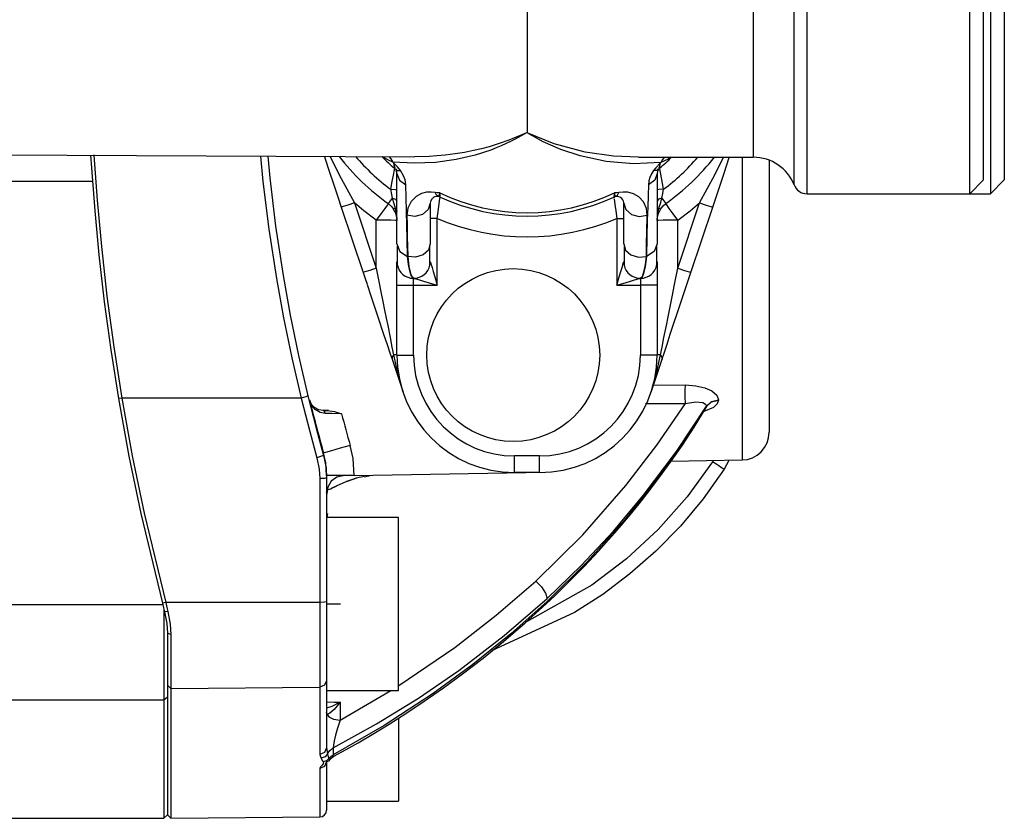
# Paper-space layout 'Layout1' of a CAD drawing. Units: millimetres. Extents: x 135 to 867, y 45 to 603.
# Drawn here: x 246 to 317, y 486 to 543 of the extents above; entities that cross this region are included whole.
import ezdxf

# ---------------------------------------------------------------- set-up
doc = ezdxf.new("R2010")
doc.units = ezdxf.units.MM
doc.layers.add('1', color=7, linetype='Continuous')

psp = doc.layouts.get("Layout1")

# ---------------------------------------------------------------- linework, layer by layer
at = {"layer": '1', "color": 18}
for p, q in [((282.571, 544.25), (282.571, 542.748)), ((298.928, 544.25), (298.928, 542.728)), ((301.88, 542.592), (301.88, 544.25)), ((302.809, 542.51), (302.809, 544.25)), ((314.571, 542.51), (314.571, 544.25)), ((315.571, 542.64), (315.571, 544.25)), ((316.071, 544.25), (316.071, 542.51)), ((317.071, 544.25), (317.071, 542.64)), ((282.571, 542.748), (282.571, 541.275)), ((298.928, 542.728), (298.928, 541.237)), ((301.88, 540.963), (301.88, 542.592)), ((302.809, 540.799), (302.809, 542.51)), ((314.571, 540.799), (314.571, 542.51)), ((315.571, 541.058), (315.571, 542.64)), ((316.071, 542.51), (316.071, 540.799)), ((317.071, 542.64), (317.071, 541.058)), ((282.571, 541.275), (282.571, 539.861)), ((298.928, 541.237), (298.928, 539.806)), ((301.88, 539.389), (301.88, 540.963)), ((315.571, 539.53), (315.571, 541.058)), ((317.071, 541.058), (317.071, 539.53)), ((302.809, 539.147), (302.809, 540.799)), ((314.571, 539.147), (314.571, 540.799)), ((316.071, 540.799), (316.071, 539.147)), ((282.571, 539.861), (282.571, 538.534)), ((298.928, 539.806), (298.928, 538.467)), ((315.571, 538.083), (315.571, 539.53)), ((317.071, 539.53), (317.071, 538.083)), ((301.88, 537.899), (301.88, 539.389)), ((302.809, 537.583), (302.809, 539.147)), ((314.571, 537.583), (314.571, 539.147)), ((316.071, 539.147), (316.071, 537.583)), ((282.571, 538.534), (282.571, 537.321)), ((298.928, 538.467), (298.928, 537.245)), ((315.571, 536.741), (315.571, 538.083)), ((317.071, 538.083), (317.071, 536.741)), ((301.88, 536.517), (301.88, 537.899)), ((302.809, 536.133), (302.809, 537.583)), ((314.571, 536.133), (314.571, 537.583)), ((316.071, 537.583), (316.071, 536.133)), ((282.571, 537.321), (282.571, 536.245)), ((298.928, 537.245), (298.928, 536.166)), ((315.571, 535.528), (315.571, 536.741)), ((317.071, 536.741), (317.071, 535.528)), ((282.571, 536.245), (282.571, 535.327)), ((298.928, 536.166), (298.928, 535.251)), ((301.88, 535.268), (301.88, 536.517)), ((302.809, 534.821), (302.809, 536.133)), ((314.571, 534.821), (314.571, 536.133)), ((316.071, 536.133), (316.071, 534.821)), ((282.364, 535.232), (282.149, 535.103)), ((282.524, 535.327), (282.198, 535.177)), ((282.524, 535.327), (282.364, 535.232)), ((282.571, 535.327), (282.524, 535.327)), ((284.542, 534.526), (282.571, 535.327)), ((283.733, 534.673), (282.571, 535.327)), ((298.928, 535.251), (298.928, 534.519)), ((301.88, 534.172), (301.88, 535.268)), ((315.571, 534.464), (315.571, 535.528)), ((317.071, 535.528), (317.071, 534.464)), ((280.564, 534.539), (279.828, 534.313)), ((281.25, 534.783), (280.564, 534.539)), ((281.067, 534.537), (280.708, 534.376)), ((281.414, 534.706), (281.067, 534.537)), ((281.793, 535), (281.25, 534.783)), ((281.711, 534.859), (281.414, 534.706)), ((281.928, 534.978), (281.711, 534.859)), ((282.198, 535.177), (281.793, 535)), ((282.149, 535.103), (281.928, 534.978)), ((285.018, 534.106), (283.733, 534.673)), ((286.78, 533.931), (284.542, 534.526)), ((298.928, 534.519), (298.928, 533.986)), ((302.809, 533.671), (302.809, 534.821)), ((314.571, 533.671), (314.571, 534.821)), ((316.071, 534.821), (316.071, 533.671)), ((278.058, 533.902), (277.374, 533.791)), ((278.695, 534.029), (278.058, 533.902)), ((279.285, 534.167), (278.695, 534.029)), ((279.957, 534.073), (278.819, 533.703)), ((279.828, 534.313), (279.285, 534.167)), ((280.338, 534.221), (279.957, 534.073)), ((280.708, 534.376), (280.338, 534.221)), ((286.41, 533.648), (285.018, 534.106)), ((288.83, 533.634), (286.78, 533.931)), ((298.928, 533.986), (298.928, 533.661)), ((301.88, 533.249), (301.88, 534.172)), ((315.571, 533.568), (315.571, 534.464)), ((317.071, 534.464), (317.071, 533.568)), ((230.422, 533.78), (274.457, 533.588)), ((251.026, 533.697), (251.08, 532.782)), ((251.263, 533.717), (251.264, 533.694)), ((251.264, 533.694), (251.497, 530.45)), ((263.31, 533.636), (263.483, 531.807)), ((263.829, 533.634), (263.976, 532.062)), ((267.922, 533.616), (267.983, 533.434)), ((267.983, 533.434), (268.278, 532.548)), ((268.338, 533.615), (268.993, 532.287)), ((272.498, 533.365), (272.124, 533.59)), ((272.86, 533.206), (272.498, 533.365)), ((272.582, 533.596), (272.737, 533.427)), ((272.737, 533.427), (272.86, 533.206)), ((274.413, 533.118), (272.86, 533.206)), ((272.996, 532.877), (272.944, 533.133)), ((273.21, 532.855), (272.944, 533.133)), ((272.944, 533.133), (272.983, 532.832)), ((275.947, 533.179), (274.413, 533.118)), ((275.503, 533.611), (274.458, 533.592)), ((276.062, 533.646), (275.503, 533.611)), ((277.444, 533.383), (275.947, 533.179)), ((276.643, 533.699), (276.062, 533.646)), ((277.374, 533.791), (276.643, 533.699)), ((278.819, 533.703), (277.444, 533.383)), ((288.3, 533.251), (286.41, 533.648)), ((290.264, 533.086), (288.3, 533.251)), ((290.638, 533.567), (288.83, 533.634)), ((292.233, 533.164), (290.264, 533.086)), ((290.638, 533.553), (298.928, 533.553)), ((292.198, 533.133), (291.876, 532.793)), ((292.198, 533.133), (292.132, 532.825)), ((292.164, 532.874), (292.198, 533.133)), ((292.761, 533.405), (292.233, 533.164)), ((292.358, 533.384), (292.233, 533.164)), ((292.513, 533.553), (292.358, 533.384)), ((292.967, 533.551), (292.761, 533.405)), ((296.149, 532.287), (296.773, 533.553)), ((296.815, 532.403), (297.193, 533.537)), ((298.112, 533.552), (298.112, 531.054)), ((298.928, 533.661), (298.928, 533.553)), ((300.077, 533.336), (300.077, 530.918)), ((301.88, 532.514), (301.88, 533.249)), ((302.809, 532.702), (302.809, 533.671)), ((314.571, 532.702), (314.571, 533.671)), ((315.571, 532.854), (315.571, 533.568)), ((316.071, 533.671), (316.071, 532.702)), ((317.071, 533.568), (317.071, 532.854)), ((251.08, 532.782), (251.318, 529.685)), ((268.278, 532.548), (268.61, 531.552)), ((272.966, 532.641), (272.89, 532.261)), ((272.978, 532.702), (272.966, 532.641)), ((272.983, 532.832), (272.991, 532.767)), ((273.043, 532.76), (272.996, 532.877)), ((273.026, 532.744), (273.08, 532.683)), ((273.135, 532.568), (273.076, 532.675)), ((273.076, 532.675), (273.212, 532.592)), ((273.08, 532.683), (273.134, 532.622)), ((273.117, 532.53), (273.096, 532.512)), ((273.161, 532.483), (273.135, 532.568)), ((273.171, 532.383), (273.161, 532.483)), ((273.171, 532.383), (273.341, 531.903)), ((273.171, 531.392), (273.171, 532.383)), ((273.432, 532.589), (273.21, 532.855)), ((273.212, 532.592), (273.432, 532.589)), ((273.651, 532.216), (273.432, 532.589)), ((291.709, 532.589), (291.564, 532.364)), ((291.876, 532.793), (291.709, 532.589)), ((291.93, 532.592), (291.709, 532.589)), ((291.971, 532.383), (291.801, 531.903)), ((292.065, 532.675), (291.93, 532.592)), ((291.994, 532.533), (291.971, 532.383)), ((291.971, 532.383), (291.971, 531.112)), ((292.065, 532.675), (291.994, 532.533)), ((292.008, 532.622), (292.06, 532.681)), ((292.046, 532.512), (292.024, 532.53)), ((292.06, 532.681), (292.112, 532.74)), ((292.132, 532.825), (292.099, 532.752)), ((292.151, 532.767), (292.164, 532.874)), ((292.214, 532.455), (292.161, 532.715)), ((292.316, 531.935), (292.214, 532.455)), ((296.504, 531.469), (296.815, 532.403)), ((301.88, 531.98), (301.88, 532.514)), ((302.809, 531.931), (302.809, 532.702)), ((314.571, 531.931), (314.571, 532.702)), ((315.571, 532.336), (315.571, 532.854)), ((316.071, 532.702), (316.071, 531.931)), ((317.071, 532.854), (317.071, 532.336)), ((251.159, 531.799), (229.511, 531.799)), ((263.483, 531.807), (263.91, 528.343)), ((263.976, 532.062), (264.401, 528.574)), ((268.993, 532.287), (270.094, 530.254)), ((272.799, 531.796), (272.694, 531.236)), ((272.89, 532.261), (272.799, 531.796)), ((273.169, 532.361), (273.171, 532.352)), ((273.341, 531.903), (273.802, 531.559)), ((273.753, 531.916), (273.651, 532.216)), ((273.802, 531.559), (273.753, 531.916)), ((291.801, 531.903), (291.34, 531.559)), ((291.373, 531.844), (291.34, 531.559)), ((291.442, 532.094), (291.373, 531.844)), ((291.564, 532.364), (291.442, 532.094)), ((291.971, 532.352), (291.973, 532.361)), ((292.447, 531.236), (292.316, 531.935)), ((295.048, 530.254), (296.149, 532.287)), ((301.88, 531.656), (301.88, 531.98)), ((302.809, 531.37), (302.809, 531.931)), ((314.571, 531.37), (314.571, 531.931)), ((314.571, 530.916), (315.571, 531.915)), ((315.571, 532.021), (315.571, 532.336)), ((315.571, 531.915), (315.571, 532.021)), ((316.071, 531.931), (316.071, 531.37)), ((316.071, 530.916), (317.071, 531.915)), ((317.071, 532.336), (317.071, 532.021)), ((317.071, 532.021), (317.071, 531.915)), ((268.61, 531.552), (268.896, 530.694)), ((272.694, 531.236), (273.033, 531.226)), ((272.694, 531.236), (272.772, 530.85)), ((273.033, 531.226), (273.171, 531.205)), ((273.171, 530.332), (273.171, 531.392)), ((273.83, 530.641), (273.802, 531.559)), ((275.305, 531.021), (274.937, 530.928)), ((275.641, 531.038), (275.305, 531.021)), ((275.941, 531.001), (275.641, 531.038)), ((276.075, 530.979), (275.941, 531.001)), ((276.039, 530.803), (275.941, 531.001)), ((276.26, 530.967), (276.075, 530.979)), ((276.26, 530.967), (276.202, 530.76)), ((276.281, 530.768), (276.26, 530.967)), ((288.882, 530.967), (288.857, 530.734)), ((289.029, 530.975), (288.882, 530.967)), ((288.93, 530.789), (288.882, 530.967)), ((289.2, 531.001), (289.029, 530.975)), ((289.117, 530.821), (289.2, 531.001)), ((289.514, 531.038), (289.2, 531.001)), ((289.867, 531.017), (289.514, 531.038)), ((290.258, 530.907), (289.867, 531.017)), ((291.34, 531.559), (291.316, 530.788)), ((292.109, 531.226), (291.971, 531.205)), ((291.971, 531.112), (291.971, 529.726)), ((292.447, 531.236), (292.109, 531.226)), ((292.386, 530.928), (292.447, 531.236)), ((296.233, 530.658), (296.504, 531.469)), ((298.112, 531.054), (298.112, 528.646)), ((301.88, 531.547), (301.88, 531.656)), ((302.809, 531.03), (302.809, 531.37)), ((302.809, 530.916), (302.809, 531.03)), ((314.571, 531.03), (314.571, 531.37)), ((314.571, 530.916), (314.571, 531.03)), ((316.071, 531.37), (316.071, 531.03)), ((316.071, 531.03), (316.071, 530.916)), ((251.497, 530.45), (251.803, 527.106)), ((268.896, 530.694), (269.145, 529.946)), ((270.094, 530.254), (269.621, 530.097)), ((270.094, 530.254), (271.671, 525.524)), ((270.771, 529.68), (270.094, 530.254)), ((272.617, 530.307), (272.542, 530.203)), ((272.822, 530.594), (272.617, 530.307)), ((272.772, 530.85), (272.822, 530.594)), ((272.822, 530.594), (272.935, 530.198)), ((272.822, 530.594), (273.074, 530.514)), ((273.074, 530.514), (273.171, 530.383)), ((273.171, 528.874), (273.171, 530.332)), ((273.859, 529.627), (273.83, 530.641)), ((274.185, 530.362), (273.944, 529.876)), ((274.553, 530.725), (274.185, 530.362)), ((274.937, 530.928), (274.553, 530.725)), ((275.591, 530.323), (275.581, 530.224)), ((275.627, 530.434), (275.591, 530.323)), ((275.678, 530.52), (275.627, 530.434)), ((275.712, 530.561), (275.678, 530.52)), ((275.755, 530.604), (275.712, 530.561)), ((275.8, 530.638), (275.755, 530.604)), ((275.844, 530.665), (275.8, 530.638)), ((275.886, 530.685), (275.844, 530.665)), ((276.039, 530.722), (275.886, 530.685)), ((276.172, 530.716), (276.039, 530.803)), ((276.104, 530.724), (276.039, 530.722)), ((276.1, 530.745), (276.14, 530.735)), ((276.172, 530.716), (276.104, 530.724)), ((276.14, 530.735), (276.18, 530.724)), ((276.169, 529.802), (276.278, 530.591)), ((276.202, 530.76), (276.172, 530.716)), ((276.291, 530.678), (276.281, 530.768)), ((276.283, 530.626), (276.291, 530.678)), ((288.857, 530.734), (288.851, 530.678)), ((288.851, 530.678), (288.86, 530.613)), ((288.871, 530.537), (288.928, 530.132)), ((288.96, 530.735), (288.93, 530.789)), ((288.961, 530.724), (289.002, 530.735)), ((289.034, 530.723), (288.97, 530.716)), ((289.002, 530.735), (289.042, 530.745)), ((289.032, 530.76), (289.117, 530.821)), ((289.068, 530.724), (289.034, 530.723)), ((289.112, 530.722), (289.068, 530.724)), ((289.212, 530.701), (289.112, 530.722)), ((289.321, 530.651), (289.212, 530.701)), ((289.427, 530.564), (289.321, 530.651)), ((289.499, 530.466), (289.427, 530.564)), ((289.539, 530.371), (289.499, 530.466)), ((289.557, 530.289), (289.539, 530.371)), ((289.561, 530.224), (289.557, 530.289)), ((290.644, 530.684), (290.258, 530.907)), ((290.988, 530.317), (290.644, 530.684)), ((291.205, 529.85), (290.988, 530.317)), ((291.316, 530.788), (291.292, 529.948)), ((292.068, 530.514), (291.971, 530.383)), ((292.32, 530.594), (292.068, 530.514)), ((292.107, 529.875), (292.232, 530.283)), ((292.232, 530.283), (292.32, 530.594)), ((292.32, 530.594), (292.386, 530.928)), ((292.32, 530.594), (292.525, 530.307)), ((292.525, 530.307), (292.599, 530.203)), ((293.471, 525.524), (295.048, 530.254)), ((294.371, 529.68), (295.048, 530.254)), ((295.048, 530.254), (295.521, 530.097)), ((295.996, 529.946), (296.233, 530.658)), ((300.077, 530.918), (300.077, 528.599)), ((302.809, 530.916), (314.571, 530.916)), ((314.571, 530.916), (316.071, 530.916)), ((251.318, 529.685), (251.622, 526.503)), ((269.273, 529.985), (269.145, 529.946)), ((269.145, 529.946), (270.722, 525.217)), ((269.621, 530.097), (269.273, 529.985)), ((271.671, 528.995), (270.771, 529.68)), ((272.285, 529.851), (272.003, 529.459)), ((272.474, 530.112), (272.285, 529.851)), ((272.542, 530.203), (272.474, 530.112)), ((272.542, 530.203), (272.776, 529.996)), ((272.776, 529.996), (272.926, 529.804)), ((272.953, 529.822), (272.926, 529.804)), ((272.935, 530.198), (273.035, 529.875)), ((273.035, 529.875), (272.953, 529.822)), ((273.035, 529.875), (273.136, 529.765)), ((273.035, 529.875), (273.133, 529.442)), ((273.136, 529.765), (273.171, 529.637)), ((273.884, 528.666), (273.859, 529.627)), ((273.944, 529.876), (273.876, 529.36)), ((275.433, 529.766), (275.027, 529.421)), ((275.581, 530.224), (275.433, 529.766)), ((275.581, 530.197), (275.601, 530.234)), ((275.581, 530.224), (275.581, 528.636)), ((276.081, 529.129), (276.169, 529.802)), ((288.928, 530.132), (288.991, 529.666)), ((288.991, 529.666), (289.061, 529.129)), ((289.54, 530.234), (289.561, 530.197)), ((289.561, 530.224), (289.708, 529.766)), ((289.561, 528.987), (289.561, 530.224)), ((289.708, 529.766), (290.115, 529.421)), ((291.266, 529.36), (291.205, 529.85)), ((291.292, 529.948), (291.267, 529.022)), ((292.006, 529.765), (291.971, 529.637)), ((291.971, 529.726), (291.971, 528.546)), ((291.991, 529.317), (292.039, 529.599)), ((292.107, 529.875), (292.006, 529.765)), ((292.039, 529.599), (292.107, 529.875)), ((292.107, 529.875), (292.188, 529.822)), ((292.188, 529.822), (292.216, 529.804)), ((292.216, 529.804), (292.412, 530.045)), ((292.412, 530.045), (292.599, 530.203)), ((292.667, 530.112), (292.599, 530.203)), ((292.857, 529.851), (292.667, 530.112)), ((293.139, 529.459), (292.857, 529.851)), ((293.471, 528.995), (294.371, 529.68)), ((294.42, 525.217), (295.996, 529.946)), ((295.521, 530.097), (295.868, 529.985)), ((295.868, 529.985), (295.996, 529.946)), ((272.003, 529.459), (271.671, 528.995)), ((272.245, 528.994), (271.671, 528.995)), ((271.671, 525.524), (271.671, 528.995)), ((272.732, 528.991), (272.245, 528.994)), ((273.057, 528.987), (272.732, 528.991)), ((273.171, 528.982), (273.057, 528.987)), ((273.133, 529.442), (273.171, 528.982)), ((273.171, 527.283), (273.171, 528.874)), ((274.461, 529.274), (273.876, 529.36)), ((273.876, 529.36), (273.895, 528.616)), ((275.027, 529.421), (274.461, 529.274)), ((275.727, 529.129), (275.581, 529.129)), ((276.081, 529.129), (275.727, 529.129)), ((276.081, 524.3), (276.081, 529.129)), ((289.061, 529.129), (289.414, 529.129)), ((289.061, 529.129), (289.061, 524.3)), ((289.414, 529.129), (289.561, 529.129)), ((289.561, 527.282), (289.561, 528.987)), ((290.115, 529.421), (290.68, 529.274)), ((290.68, 529.274), (291.266, 529.36)), ((291.236, 528.163), (291.266, 529.36)), ((291.267, 529.022), (291.237, 527.795)), ((291.971, 528.982), (291.991, 529.317)), ((292.085, 528.987), (291.971, 528.982)), ((292.41, 528.991), (292.085, 528.987)), ((292.897, 528.994), (292.41, 528.991)), ((293.471, 528.995), (292.897, 528.994)), ((293.471, 528.995), (293.139, 529.459)), ((293.471, 525.524), (293.471, 528.995)), ((263.91, 528.343), (264.455, 524.788)), ((264.401, 528.574), (264.944, 524.995)), ((273.909, 527.595), (273.884, 528.666)), ((273.895, 528.616), (273.915, 527.809)), ((275.581, 528.636), (275.581, 527.282)), ((291.216, 527.32), (291.236, 528.163)), ((291.971, 528.546), (291.971, 527.283)), ((298.112, 528.646), (298.112, 526.343)), ((300.077, 528.599), (300.077, 526.396)), ((273.935, 526.382), (273.909, 527.595)), ((273.915, 527.809), (273.93, 527.121)), ((291.237, 527.795), (291.206, 526.382)), ((251.803, 527.106), (252.208, 523.513)), ((273.171, 527.283), (273.38, 526.737)), ((273.19, 527.126), (273.19, 526.804)), ((273.19, 526.804), (273.19, 526.528)), ((273.38, 526.737), (273.935, 526.382)), ((273.93, 527.121), (273.946, 526.38)), ((275.442, 526.831), (275.058, 526.484)), ((275.581, 527.282), (275.442, 526.831)), ((275.554, 526.77), (275.554, 527.094)), ((275.554, 526.492), (275.554, 526.77)), ((289.561, 527.282), (289.7, 526.831)), ((289.588, 527.094), (289.588, 526.77)), ((289.588, 526.77), (289.588, 526.492)), ((289.7, 526.831), (290.083, 526.484)), ((291.196, 526.38), (291.216, 527.32)), ((291.761, 526.737), (291.206, 526.382)), ((291.971, 527.283), (291.761, 526.737)), ((291.952, 526.804), (291.952, 527.126)), ((291.952, 526.528), (291.952, 526.804)), ((251.622, 526.503), (252.015, 523.094)), ((273.171, 525.871), (273.171, 526)), ((273.19, 526.528), (273.19, 526.296)), ((273.19, 526.296), (273.19, 526.109)), ((273.19, 526.109), (273.19, 525.966)), ((274.006, 525.802), (273.935, 526.382)), ((273.946, 526.38), (273.935, 526.382)), ((273.946, 526.38), (274.038, 525.662)), ((274.518, 526.321), (273.946, 526.38)), ((275.058, 526.484), (274.518, 526.321)), ((275.554, 526.259), (275.554, 526.492)), ((275.554, 526.071), (275.554, 526.259)), ((275.554, 525.927), (275.554, 526.071)), ((275.581, 526), (275.593, 525.959)), ((289.549, 525.959), (289.561, 526)), ((289.588, 526.492), (289.588, 526.259)), ((289.588, 526.259), (289.588, 526.071)), ((289.588, 526.071), (289.588, 525.927)), ((290.083, 526.484), (290.624, 526.321)), ((290.624, 526.321), (291.196, 526.38)), ((291.206, 526.382), (291.114, 525.663)), ((291.125, 525.801), (291.196, 526.38)), ((291.206, 526.382), (291.196, 526.38)), ((291.951, 526.109), (291.952, 526.296)), ((291.951, 525.966), (291.951, 526.109)), ((291.952, 526.296), (291.952, 526.528)), ((291.971, 526), (291.971, 525.871)), ((298.112, 526.343), (298.112, 524.162)), ((300.077, 526.396), (300.077, 524.325)), ((271.197, 525.367), (270.85, 525.255)), ((271.671, 525.524), (271.197, 525.367)), ((271.671, 525.524), (271.862, 524.566)), ((273.171, 525.503), (273.171, 525.871)), ((273.171, 524.951), (273.171, 525.503)), ((273.19, 525.966), (273.19, 525.865)), ((273.19, 525.865), (273.19, 525.804)), ((273.19, 525.804), (273.19, 525.785)), ((274.091, 525.336), (274.006, 525.802)), ((274.038, 525.662), (274.154, 525.137)), ((274.22, 524.94), (274.091, 525.336)), ((275.553, 525.765), (275.554, 525.825)), ((275.553, 525.745), (275.553, 525.765)), ((275.554, 525.825), (275.554, 525.927)), ((275.593, 525.959), (275.629, 525.837)), ((275.629, 525.837), (275.705, 525.58)), ((275.705, 525.58), (275.787, 525.3)), ((275.787, 525.3), (275.907, 524.893)), ((289.235, 524.893), (289.355, 525.3)), ((289.355, 525.3), (289.437, 525.58)), ((289.437, 525.58), (289.513, 525.837)), ((289.513, 525.837), (289.549, 525.959)), ((289.588, 525.927), (289.588, 525.825)), ((289.588, 525.825), (289.588, 525.765)), ((289.588, 525.765), (289.588, 525.745)), ((290.911, 524.94), (291.04, 525.336)), ((291.114, 525.663), (290.998, 525.137)), ((291.04, 525.336), (291.125, 525.801)), ((291.951, 525.865), (291.951, 525.966)), ((291.951, 525.804), (291.951, 525.865)), ((291.951, 525.785), (291.951, 525.804)), ((291.971, 525.871), (291.971, 525.503)), ((291.971, 525.503), (291.971, 524.951)), ((293.238, 524.36), (293.471, 525.524)), ((293.471, 525.524), (293.944, 525.367)), ((293.944, 525.367), (294.292, 525.255)), ((264.455, 524.788), (264.971, 521.942)), ((264.944, 524.995), (265.458, 522.129)), ((270.85, 525.255), (270.722, 525.217)), ((270.738, 525.22), (270.878, 524.794)), ((270.878, 524.794), (271.017, 524.367)), ((271.862, 524.566), (272.01, 523.83)), ((273.171, 524.3), (273.171, 524.951)), ((274.154, 525.137), (274.261, 524.887)), ((274.371, 524.801), (274.22, 524.94)), ((274.261, 524.887), (274.381, 524.801)), ((274.371, 524.654), (274.371, 524.801)), ((274.381, 524.801), (274.371, 524.801)), ((274.371, 524.3), (274.371, 524.654)), ((274.381, 524.801), (274.422, 524.788)), ((274.422, 524.788), (274.545, 524.752)), ((274.545, 524.752), (274.802, 524.677)), ((274.802, 524.677), (275.082, 524.594)), ((275.082, 524.594), (275.488, 524.475)), ((275.907, 524.893), (276.081, 524.3)), ((289.061, 524.3), (289.235, 524.893)), ((289.653, 524.475), (290.06, 524.594)), ((290.06, 524.594), (290.34, 524.677)), ((290.34, 524.677), (290.597, 524.752)), ((290.597, 524.752), (290.72, 524.788)), ((290.72, 524.788), (290.761, 524.801)), ((290.761, 524.801), (290.911, 524.94)), ((290.771, 524.801), (290.761, 524.801)), ((290.891, 524.887), (290.771, 524.801)), ((290.771, 524.801), (290.771, 524.654)), ((290.771, 524.654), (290.771, 524.3)), ((290.998, 525.137), (290.891, 524.887)), ((291.971, 524.951), (291.971, 524.3)), ((294.073, 524.21), (294.404, 525.22)), ((294.292, 525.255), (294.42, 525.217)), ((271.008, 524.36), (271.285, 523.528)), ((273.171, 524.3), (273.332, 524.3)), ((273.171, 519.251), (273.171, 524.3)), ((273.332, 524.3), (273.771, 524.3)), ((273.771, 524.3), (274.371, 524.3)), ((274.371, 519.251), (274.371, 524.3)), ((274.371, 524.3), (276.081, 524.3)), ((275.488, 524.475), (276.081, 524.3)), ((289.061, 524.3), (289.653, 524.475)), ((289.061, 524.3), (290.771, 524.3)), ((290.771, 524.3), (290.771, 519.251)), ((291.371, 524.3), (290.771, 524.3)), ((291.81, 524.3), (291.371, 524.3)), ((291.971, 524.3), (291.81, 524.3)), ((291.971, 524.3), (291.971, 519.251)), ((293.059, 523.465), (293.238, 524.36)), ((293.742, 523.203), (294.073, 524.21)), ((298.112, 524.162), (298.112, 522.118)), ((300.077, 524.325), (300.077, 522.402)), ((252.208, 523.513), (252.702, 519.849)), ((271.285, 523.528), (271.791, 522.01)), ((272.01, 523.83), (272.152, 523.12)), ((292.912, 522.73), (293.059, 523.465)), ((293.455, 522.336), (293.742, 523.203)), ((252.015, 523.094), (252.488, 519.623)), ((272.152, 523.12), (272.279, 522.484)), ((272.279, 522.484), (272.395, 521.907)), ((292.769, 522.016), (292.912, 522.73)), ((264.971, 521.942), (265.568, 519.057)), ((265.458, 522.129), (266.052, 519.225)), ((271.791, 522.01), (272.205, 520.768)), ((272.395, 521.907), (272.499, 521.387)), ((292.643, 521.386), (292.769, 522.016)), ((293.169, 521.472), (293.455, 522.336)), ((298.112, 522.118), (298.112, 520.224)), ((300.077, 522.402), (300.077, 520.641)), ((272.499, 521.387), (272.67, 520.53)), ((292.468, 520.511), (292.643, 521.386)), ((292.929, 520.749), (293.169, 521.472)), ((272.205, 520.768), (272.461, 520.002)), ((272.67, 520.53), (272.81, 519.831)), ((292.331, 519.827), (292.468, 520.511)), ((292.692, 520.037), (292.929, 520.749)), ((300.077, 520.641), (300.077, 519.055)), ((252.488, 519.623), (253.041, 516.107)), ((252.702, 519.849), (253.288, 516.132)), ((272.461, 520.002), (272.66, 519.403)), ((272.81, 519.831), (272.925, 519.258)), ((292.217, 519.258), (292.331, 519.827)), ((292.504, 519.469), (292.692, 520.037)), ((298.112, 520.224), (298.112, 518.493)), ((265.568, 519.057), (266.247, 516.139)), ((266.052, 519.225), (266.728, 516.288)), ((272.66, 519.403), (272.812, 518.946)), ((272.819, 519.093), (272.812, 518.946)), ((272.812, 518.946), (273.223, 517.715)), ((272.925, 519.258), (272.819, 519.093)), ((273.108, 519.254), (272.925, 519.258)), ((272.925, 519.258), (273.265, 517.715)), ((273.171, 519.251), (273.108, 519.254)), ((273.171, 519.251), (273.332, 519.251)), ((273.332, 519.251), (273.771, 519.251)), ((273.771, 519.251), (274.371, 519.251)), ((291.371, 519.251), (290.771, 519.251)), ((291.81, 519.251), (291.371, 519.251)), ((291.971, 519.251), (291.81, 519.251)), ((291.959, 518.039), (292.217, 519.258)), ((292.034, 519.254), (291.971, 519.251)), ((292.014, 518.001), (292.329, 518.946)), ((292.217, 519.258), (292.034, 519.254)), ((292.217, 519.258), (292.323, 519.093)), ((292.318, 518.912), (292.504, 519.469)), ((292.323, 519.093), (292.329, 518.946)), ((300.077, 519.055), (300.077, 517.656)), ((298.112, 518.493), (298.112, 516.936)), ((273.223, 517.715), (273.607, 516.562)), ((273.265, 517.715), (273.506, 516.902)), ((291.535, 516.562), (292.014, 518.001)), ((291.695, 517.122), (291.959, 518.039)), ((300.077, 517.656), (300.077, 516.454)), ((273.526, 516.835), (273.607, 516.562)), ((291.535, 516.562), (291.672, 517.041)), ((291.704, 517.073), (294.014, 517.086)), ((294.008, 516.716), (294.014, 517.086)), ((294.008, 516.233), (294.008, 516.716)), ((294.014, 517.086), (294.779, 517.033)), ((294.779, 517.033), (295.431, 516.879)), ((295.431, 516.879), (295.925, 516.656)), ((298.112, 516.936), (298.112, 515.566)), ((253.288, 516.132), (253.041, 516.107)), ((253.041, 516.107), (253.795, 511.941)), ((266.247, 516.139), (253.288, 516.132)), ((253.288, 516.132), (254.04, 511.97)), ((266.589, 516.232), (266.247, 516.139)), ((266.247, 516.139), (266.863, 513.715)), ((266.728, 516.288), (266.589, 516.232)), ((266.728, 516.288), (267.342, 513.877)), ((294.014, 515.755), (294.008, 516.233)), ((295.896, 515.887), (296.402, 516.015)), ((295.925, 516.656), (296.284, 516.345)), ((296.284, 516.345), (296.402, 516.015)), ((296.402, 516.015), (296.402, 516.001)), ((300.077, 516.454), (300.077, 515.458)), ((267.017, 515.606), (266.859, 515.977)), ((266.992, 515.684), (266.859, 515.977)), ((267.204, 515.458), (266.992, 515.684)), ((267.261, 515.318), (267.017, 515.606)), ((267.523, 515.293), (267.204, 515.458)), ((267.623, 515.101), (267.261, 515.318)), ((267.838, 515.248), (267.523, 515.293)), ((291.143, 515.739), (294.014, 515.755)), ((291.961, 512.73), (294.014, 515.755)), ((293.377, 512.273), (295.536, 515.554)), ((295.536, 515.526), (293.718, 512.703)), ((294.014, 515.755), (294.783, 515.878)), ((294.646, 514.029), (295.459, 515.333)), ((294.783, 515.878), (295.274, 515.82)), ((295.274, 515.82), (295.473, 515.704)), ((296.059, 515.459), (295.355, 515.167)), ((295.536, 515.526), (295.452, 515.337)), ((295.473, 515.704), (295.536, 515.554)), ((295.536, 515.554), (295.896, 515.887)), ((295.536, 515.526), (295.896, 515.86)), ((295.536, 515.554), (295.536, 515.526)), ((295.896, 515.86), (296.402, 515.988)), ((296.317, 515.714), (296.059, 515.459)), ((296.402, 515.988), (296.317, 515.714)), ((296.402, 516.001), (296.402, 515.988)), ((298.112, 515.566), (298.112, 514.39)), ((300.077, 515.458), (300.077, 514.676)), ((267.977, 515.033), (267.623, 515.101)), ((267.956, 515.249), (267.838, 515.248)), ((267.838, 515.248), (267.839, 515.249)), ((267.93, 515.186), (267.838, 515.248)), ((267.839, 515.251), (268.112, 515.251)), ((267.839, 515.249), (267.839, 515.251)), ((267.97, 515.238), (267.877, 515.233)), ((267.977, 515.033), (267.93, 515.186)), ((268.112, 515.251), (267.956, 515.249)), ((268.062, 515.243), (267.97, 515.238)), ((268.468, 515.023), (267.977, 515.033)), ((268.142, 515.247), (268.062, 515.243)), ((268.112, 515.251), (268.648, 515.168)), ((268.222, 515.251), (268.142, 515.247)), ((269.167, 515.005), (268.468, 515.023)), ((268.648, 515.168), (269.167, 515.005)), ((300.077, 514.676), (300.077, 514.114)), ((267.342, 513.877), (267.86, 511.992)), ((293.799, 512.742), (294.646, 514.029)), ((298.112, 514.39), (298.112, 513.416)), ((300.077, 514.114), (300.077, 513.774)), ((266.863, 513.715), (267.383, 511.82)), ((298.112, 513.416), (298.112, 512.652)), ((300.077, 513.774), (300.077, 513.661)), ((269.055, 512.504), (268.432, 512.329)), ((269.788, 512.71), (269.055, 512.504)), ((269.993, 511.767), (269.788, 512.71)), ((289.718, 509.809), (291.961, 512.73)), ((293.718, 512.703), (291.742, 509.961)), ((292.991, 511.575), (293.799, 512.742)), ((298.112, 512.652), (298.112, 512.103)), ((253.795, 511.941), (254.653, 507.791)), ((254.04, 511.97), (254.898, 507.824)), ((267.723, 511.927), (267.383, 511.82)), ((267.383, 511.82), (267.551, 510.988)), ((267.86, 511.992), (267.723, 511.927)), ((267.861, 512.069), (267.86, 511.992)), ((267.86, 511.992), (268.043, 511.086)), ((267.862, 512.169), (267.861, 512.069)), ((268.014, 512.211), (267.862, 512.169)), ((268.016, 511.46), (267.862, 512.169)), ((268.432, 512.329), (268.014, 512.211)), ((270.087, 510.541), (269.993, 511.767)), ((283.471, 511.95), (281.671, 511.95)), ((281.671, 511.351), (281.671, 511.95)), ((283.471, 511.351), (283.471, 511.95)), ((290.999, 509.108), (293.377, 512.273)), ((298.112, 512.103), (298.112, 511.772)), ((298.112, 511.772), (298.112, 511.661)), ((268.087, 510.541), (268.016, 511.46)), ((268.043, 511.086), (268.087, 510.361)), ((281.671, 510.911), (281.671, 511.351)), ((283.471, 510.911), (283.471, 511.351)), ((292.155, 510.422), (292.991, 511.575)), ((292.969, 511.571), (298.112, 511.661)), ((295.973, 511.529), (294.138, 508.993)), ((296.02, 511.625), (295.973, 511.529)), ((296.281, 511.329), (295.973, 511.529)), ((296.431, 511.231), (296.281, 511.329)), ((296.565, 511.145), (296.431, 511.231)), ((296.674, 511.075), (296.565, 511.145)), ((296.751, 511.025), (296.674, 511.075)), ((296.811, 510.988), (296.751, 511.025)), ((297.165, 511.623), (296.811, 510.987)), ((267.551, 510.988), (267.591, 510.323)), ((267.942, 510.334), (267.591, 510.323)), ((267.591, 510.323), (267.591, 505.837)), ((268.087, 510.361), (267.942, 510.334)), ((268.073, 510.861), (268.073, 510.95)), ((268.073, 510.773), (268.073, 510.861)), ((268.239, 510.541), (268.087, 510.541)), ((268.087, 510.361), (268.087, 505.88)), ((268.673, 510.541), (268.239, 510.541)), ((268.833, 510.424), (268.423, 510.12)), ((269.322, 510.541), (268.673, 510.541)), ((269.272, 510.519), (268.833, 510.424)), ((270.087, 510.534), (269.272, 510.519)), ((270.087, 510.541), (269.322, 510.541)), ((269.439, 510.072), (270.211, 510.357)), ((269.9, 510.25), (270.252, 510.36)), ((270.087, 510.534), (282.477, 510.751)), ((270.087, 510.534), (270.087, 510.541)), ((270.252, 510.36), (270.426, 510.409)), ((270.426, 510.409), (270.587, 510.45)), ((270.587, 510.45), (270.701, 510.477)), ((270.701, 510.477), (270.799, 510.497)), ((270.808, 510.451), (271.362, 510.556)), ((281.671, 510.751), (281.671, 510.911)), ((283.471, 510.751), (281.671, 510.751)), ((283.471, 510.751), (283.471, 510.911)), ((291.42, 509.451), (292.155, 510.422)), ((296.811, 510.987), (295.302, 508.86)), ((268.182, 509.695), (268.087, 509.087)), ((268.423, 510.12), (268.182, 509.695)), ((268.379, 509.586), (268.495, 509.638)), ((268.442, 509.619), (268.849, 509.826)), ((268.495, 509.638), (268.639, 509.706)), ((268.639, 509.706), (268.811, 509.791)), ((268.849, 509.826), (269.439, 510.072)), ((269.54, 510.122), (269.9, 510.25)), ((286.598, 506.257), (289.718, 509.809)), ((291.742, 509.961), (289.612, 507.305)), ((268.087, 509.324), (268.087, 509.292)), ((268.087, 509.302), (268.087, 509.324)), ((268.087, 509.292), (268.087, 509.212)), ((268.087, 509.212), (268.087, 509.087)), ((268.109, 509.472), (268.161, 509.494)), ((268.161, 509.494), (268.288, 509.548)), ((268.288, 509.548), (268.379, 509.586)), ((288.815, 506.522), (290.999, 509.108)), ((290.666, 508.492), (291.42, 509.451)), ((294.138, 508.993), (292.06, 506.644)), ((290.027, 507.706), (290.666, 508.492)), ((295.302, 508.86), (293.654, 506.885)), ((254.653, 507.791), (256.213, 501.308)), ((254.898, 507.824), (256.455, 501.347)), ((273.287, 507.501), (268.087, 507.501)), ((268.124, 507.501), (268.171, 507.797)), ((273.287, 507.394), (273.287, 507.501)), ((289.374, 506.928), (290.027, 507.706)), ((273.287, 507.078), (273.287, 507.394)), ((273.287, 506.564), (273.287, 507.078)), ((289.612, 507.305), (286.912, 504.294)), ((288.92, 506.4), (289.374, 506.928)), ((293.654, 506.885), (291.884, 505.071)), ((273.287, 505.869), (273.287, 506.564)), ((283.196, 502.905), (286.598, 506.257)), ((286.486, 504.034), (288.815, 506.522)), ((288.459, 505.876), (288.92, 506.4)), ((292.06, 506.644), (289.761, 504.509)), ((267.591, 505.837), (267.591, 501.356)), ((268.087, 505.88), (268.087, 501.404)), ((273.287, 505.017), (273.287, 505.869)), ((287.727, 505.065), (288.095, 505.469)), ((288.095, 505.469), (288.459, 505.876)), ((273.287, 504.036), (273.287, 505.017)), ((287.08, 504.369), (287.405, 504.716)), ((287.405, 504.716), (287.727, 505.065)), ((291.884, 505.071), (290.009, 503.42)), ((273.287, 502.961), (273.287, 504.036)), ((286.912, 504.294), (284.016, 501.424)), ((284.016, 501.65), (286.486, 504.034)), ((286.25, 503.505), (286.667, 503.936)), ((286.667, 503.936), (287.08, 504.369)), ((289.761, 504.509), (287.265, 502.61)), ((285.736, 502.983), (286.25, 503.505)), ((290.009, 503.42), (288.044, 501.938)), ((273.287, 501.827), (273.287, 502.961)), ((280.347, 500.432), (283.196, 502.905)), ((287.265, 502.61), (282.521, 499.949)), ((283.196, 502.905), (283.61, 502.488)), ((283.61, 502.488), (283.909, 502.029)), ((285.215, 502.466), (285.736, 502.983)), ((273.287, 500.674), (273.287, 501.827)), ((283.909, 502.029), (284.016, 501.65)), ((283.961, 501.265), (284.593, 501.862)), ((284.593, 501.862), (285.215, 502.466)), ((288.044, 501.938), (286.006, 500.624)), ((256.245, 501.185), (243.802, 501.185)), ((256.455, 501.347), (256.213, 501.308)), ((256.213, 501.308), (256.304, 500.961)), ((267.591, 501.356), (256.455, 501.347)), ((256.455, 501.347), (256.546, 500.988)), ((267.942, 501.37), (267.591, 501.356)), ((267.591, 501.356), (267.591, 500.051)), ((268.087, 501.404), (267.942, 501.37)), ((268.087, 501.404), (268.087, 500.186)), ((268.087, 501.251), (269.087, 501.251)), ((280.915, 498.968), (284.016, 501.65)), ((284.016, 501.424), (281.396, 499.093)), ((282.433, 499.876), (283.962, 501.265)), ((283.962, 501.265), (284.003, 501.331)), ((284.003, 501.331), (284.016, 501.424)), ((256.304, 500.961), (256.376, 500.69)), ((256.327, 500.871), (256.327, 499.461)), ((256.618, 500.709), (256.376, 500.69)), ((256.376, 500.69), (256.538, 499.831)), ((256.546, 500.988), (256.618, 500.709)), ((256.618, 500.709), (256.787, 499.783)), ((273.287, 499.54), (273.287, 500.674)), ((277.344, 498.1), (280.347, 500.432)), ((286.006, 500.624), (279.997, 497.851)), ((256.538, 499.831), (256.577, 499.15)), ((256.787, 499.783), (256.827, 499.05)), ((267.591, 500.051), (267.591, 498.81)), ((268.087, 500.186), (268.087, 499.03)), ((280.859, 498.528), (282.433, 499.876)), ((256.327, 499.461), (256.327, 498.116)), ((256.827, 499.05), (256.577, 499.15)), ((256.577, 499.15), (256.577, 497.949)), ((256.827, 499.05), (256.827, 497.808)), ((268.087, 499.03), (268.087, 497.97)), ((273.287, 498.465), (273.287, 499.54)), ((277.635, 496.45), (280.915, 498.968)), ((281.396, 499.093), (278.647, 496.877)), ((267.591, 498.81), (267.591, 497.674)), ((273.287, 497.484), (273.287, 498.465)), ((279.396, 497.342), (280.859, 498.528)), ((256.327, 498.116), (256.327, 496.884)), ((256.577, 497.949), (256.577, 496.895)), ((256.827, 497.808), (256.827, 496.719)), ((267.591, 497.674), (267.591, 496.679)), ((268.087, 497.97), (268.087, 497.043)), ((273.314, 495.346), (277.344, 498.1)), ((256.327, 496.884), (256.327, 495.81)), ((256.577, 496.895), (256.577, 496.028)), ((268.087, 497.043), (268.087, 496.277)), ((273.287, 496.632), (273.287, 497.484)), ((278.647, 496.877), (275.775, 494.781)), ((277.898, 496.19), (279.396, 497.342)), ((256.827, 496.719), (256.827, 495.822)), ((267.591, 496.679), (267.591, 495.858)), ((268.087, 496.277), (268.087, 495.697)), ((273.287, 495.937), (273.287, 496.632)), ((274.722, 494.449), (277.635, 496.45)), ((276.529, 495.189), (277.898, 496.19)), ((256.327, 495.81), (256.327, 494.932)), ((256.577, 496.028), (256.577, 495.377)), ((256.827, 495.149), (256.577, 495.377)), ((256.577, 495.377), (256.577, 494.941)), ((256.827, 495.822), (256.827, 495.149)), ((267.591, 495.858), (267.591, 495.236)), ((267.942, 495.372), (267.591, 495.236)), ((268.087, 495.697), (267.942, 495.372)), ((268.087, 495.697), (268.087, 493.062)), ((273.287, 495.423), (273.287, 495.937)), ((273.287, 495.107), (273.287, 495.423)), ((256.327, 494.932), (256.327, 494.282)), ((256.577, 494.941), (256.577, 494.514)), ((256.827, 495.149), (267.591, 495.236)), ((256.827, 495.149), (256.827, 493.198)), ((267.591, 495.236), (267.591, 492.59)), ((268.087, 495), (273.287, 495)), ((269.069, 492.844), (272.729, 495.001)), ((275.775, 494.781), (272.243, 492.473)), ((273.287, 495.33), (273.314, 495.346)), ((273.287, 495), (273.287, 495.107)), ((275.133, 494.216), (276.529, 495.189)), ((256.327, 494.282), (243.92, 494.282)), ((256.577, 494.514), (256.327, 494.282)), ((256.327, 494.282), (256.327, 492.508)), ((256.577, 494.514), (256.577, 492.744)), ((268.087, 494.162), (268.637, 494.151)), ((269.069, 494.142), (268.455, 493.841)), ((269.069, 494.142), (268.623, 493.624)), ((268.637, 494.151), (269.069, 494.142)), ((269.069, 494.142), (269.069, 492.844)), ((271.695, 492.576), (274.722, 494.449)), ((273.88, 493.382), (275.133, 494.216)), ((268.455, 493.841), (268.087, 493.714)), ((268.105, 493.351), (268.087, 493.415)), ((268.088, 493.332), (268.087, 493.348)), ((268.087, 493.321), (268.087, 493.323)), ((268.088, 493.316), (268.087, 493.321)), ((268.088, 493.316), (268.088, 493.332)), ((268.088, 493.316), (268.237, 493.08)), ((268.096, 493.302), (268.088, 493.316)), ((268.113, 493.285), (268.096, 493.302)), ((268.113, 493.285), (268.105, 493.351)), ((268.183, 493.279), (268.113, 493.285)), ((268.317, 493.351), (268.183, 493.279)), ((268.623, 493.624), (268.317, 493.351)), ((272.607, 492.57), (273.88, 493.382)), ((256.577, 492.744), (256.577, 491.175)), ((256.827, 493.198), (256.827, 491.467)), ((267.591, 492.59), (267.591, 490.371)), ((268.087, 493.062), (268.087, 490.852)), ((268.237, 493.08), (268.593, 492.909)), ((268.562, 490.838), (271.695, 492.576)), ((268.593, 492.909), (269.069, 492.844)), ((269.069, 492.844), (268.876, 492.271)), ((271.489, 491.885), (272.607, 492.57)), ((273.287, 493.011), (273.287, 491.827)), ((256.327, 492.508), (256.327, 490.936)), ((272.243, 492.473), (268.562, 490.346)), ((268.876, 492.271), (268.73, 491.759)), ((270.356, 491.218), (271.489, 491.885)), ((273.287, 491.827), (273.287, 490.694)), ((256.577, 491.175), (256.577, 489.81)), ((256.827, 491.467), (256.827, 489.96)), ((268.635, 491.364), (268.578, 491.04)), ((268.73, 491.759), (268.635, 491.364)), ((269.49, 490.726), (270.356, 491.218)), ((256.327, 490.936), (256.327, 489.567)), ((267.942, 490.513), (267.591, 490.371)), ((268.087, 490.852), (267.942, 490.513)), ((268.157, 490.418), (267.976, 490.188)), ((268.087, 490.758), (268.079, 490.767)), ((268.087, 490.758), (268.079, 490.767)), ((268.087, 490.852), (268.122, 490.592)), ((268.095, 490.748), (268.087, 490.758)), ((268.095, 490.748), (268.087, 490.758)), ((268.122, 490.592), (268.157, 490.418)), ((268.157, 490.418), (268.32, 490.656)), ((268.157, 490.418), (268.204, 490.219)), ((268.32, 490.656), (268.562, 490.838)), ((268.578, 491.04), (268.562, 490.838)), ((268.562, 490.838), (268.562, 490.346)), ((268.615, 490.245), (269.49, 490.726)), ((273.287, 490.694), (273.287, 489.655)), ((256.577, 489.81), (256.577, 488.65)), ((256.827, 489.96), (256.827, 488.679)), ((267.591, 490.371), (267.633, 490.222)), ((267.633, 490.222), (267.696, 490.094)), ((267.976, 490.188), (267.696, 490.094)), ((267.696, 490.094), (267.767, 489.937)), ((267.851, 489.73), (267.756, 489.601)), ((267.767, 489.937), (267.831, 489.83)), ((268.07, 489.903), (267.831, 489.83)), ((267.831, 489.83), (267.851, 489.73)), ((268.087, 489.827), (267.942, 489.486)), ((268.247, 490.079), (268.07, 489.903)), ((268.136, 489.847), (268.087, 489.827)), ((268.087, 489.827), (268.087, 488.578)), ((268.212, 489.871), (268.136, 489.847)), ((268.204, 490.219), (268.247, 490.079)), ((268.261, 489.944), (268.212, 489.871)), ((268.247, 490.079), (268.387, 490.228)), ((268.247, 490.079), (268.261, 489.944)), ((268.26, 489.906), (268.412, 490.099)), ((268.387, 490.228), (268.562, 490.346)), ((268.412, 490.099), (268.615, 490.241)), ((268.578, 490.244), (268.562, 490.346)), ((268.609, 490.253), (268.578, 490.244)), ((256.327, 489.567), (256.327, 488.405)), ((267.942, 489.486), (267.591, 489.342)), ((267.636, 489.464), (267.591, 489.342)), ((267.591, 489.342), (267.591, 488.088)), ((267.756, 489.601), (267.636, 489.464)), ((273.287, 489.655), (273.287, 488.747)), ((256.327, 488.405), (256.327, 487.452)), ((256.577, 488.65), (256.577, 487.698)), ((256.827, 488.679), (256.827, 487.629)), ((268.087, 488.578), (268.087, 487.604)), ((273.287, 488.747), (273.287, 488.005)), ((256.577, 487.698), (256.577, 486.957)), ((256.827, 487.629), (256.827, 486.809)), ((267.591, 488.088), (267.591, 487.109)), ((268.087, 487.604), (268.087, 486.906)), ((273.287, 488.005), (273.287, 487.454)), ((256.327, 487.452), (256.327, 486.709)), ((256.577, 486.957), (256.577, 486.426)), ((267.591, 487.109), (267.591, 486.408)), ((268.087, 487), (273.287, 487)), ((268.087, 486.906), (268.087, 486.486)), ((273.287, 487.454), (273.287, 487.115)), ((273.287, 487.115), (273.287, 487)), ((256.327, 486.709), (256.327, 486.177)), ((256.327, 486.177), (256.327, 485.857)), ((256.577, 486.426), (256.577, 486.107)), ((256.827, 486.809), (256.827, 486.223)), ((256.827, 486.223), (256.827, 485.87)), ((267.591, 486.408), (267.591, 485.987)), ((268.087, 486.486), (268.087, 486.347)), ((244.068, 485.75), (256.327, 485.75)), ((256.327, 485.75), (256.577, 486.001)), ((256.327, 485.857), (256.327, 485.75)), ((256.577, 486.107), (256.577, 486.001)), ((256.577, 486.001), (256.827, 485.753)), ((256.827, 485.87), (256.827, 485.753)), ((256.827, 485.753), (267.591, 485.847)), ((267.591, 485.987), (267.591, 485.847))]:
    psp.add_line(p, q, dxfattribs=at)
psp.add_circle((281.577, 519.251), 6.25, dxfattribs=at)
for centre, radius, start, end in [((282.571, 544.25), 17.26, 218.05079, 234.47744), ((282.571, 544.25), 16.338, 220.65289, 232.80667), ((282.571, 544.25), 14.955, 225.42108, 230.16571), ((282.571, 544.25), 14.706, 228.67508, 229.10916), ((282.571, 544.25), 14.955, 309.83429, 314.32837), ((282.571, 544.25), 14.706, 310.89101, 311.07086), ((282.571, 544.25), 16.338, 307.19333, 319.09628), ((282.571, 544.25), 17.26, 305.52256, 321.69896), ((298.928, 530.378), 3.175, 21.61594, 90), ((272.671, 532.383), 0.5, 35.79118, 50.16571), ((292.471, 532.383), 0.5, 129.83435, 144.20896), ((282.571, 544.25), 14.706, 244.58693, 295.41307), ((302.809, 531.915), 1, 201.61594, 270), ((276.081, 530.224), 0.5, 65.1699, 79.54492), ((282.571, 544.25), 14.955, 245.16991, 294.83009), ((289.061, 530.224), 0.5, 100.45516, 114.8301), ((271.671, 528.982), 1.5, 0, 33.22447), ((293.471, 528.982), 1.5, 146.77553, 180), ((282.571, 544.25), 16.455, 246.77089, 293.22911), ((274.371, 526), 1.2, 190.32609, 270), ((274.381, 526), 1.2, 270, 347.715), ((290.761, 526), 1.2, 192.28219, 270), ((290.771, 526), 1.2, 270, 349.67531), ((281.671, 519.251), 8.5, 180, 270), ((281.671, 519.251), 7.3, 180, 270), ((283.471, 519.251), 8.5, 270, 360), ((283.471, 519.251), 7.3, 270, 360), ((381.883, 544.25), 118.448, 193.80962, 195.71493), ((381.883, 544.25), 116.448, 194.54539, 195.71493), ((298.077, 513.661), 2, 271, 360), ((267.587, 486.347), 0.5, 270.5, 360)]:
    psp.add_arc(centre, radius, start, end, dxfattribs=at)

doc.saveas('drawing.dxf')
